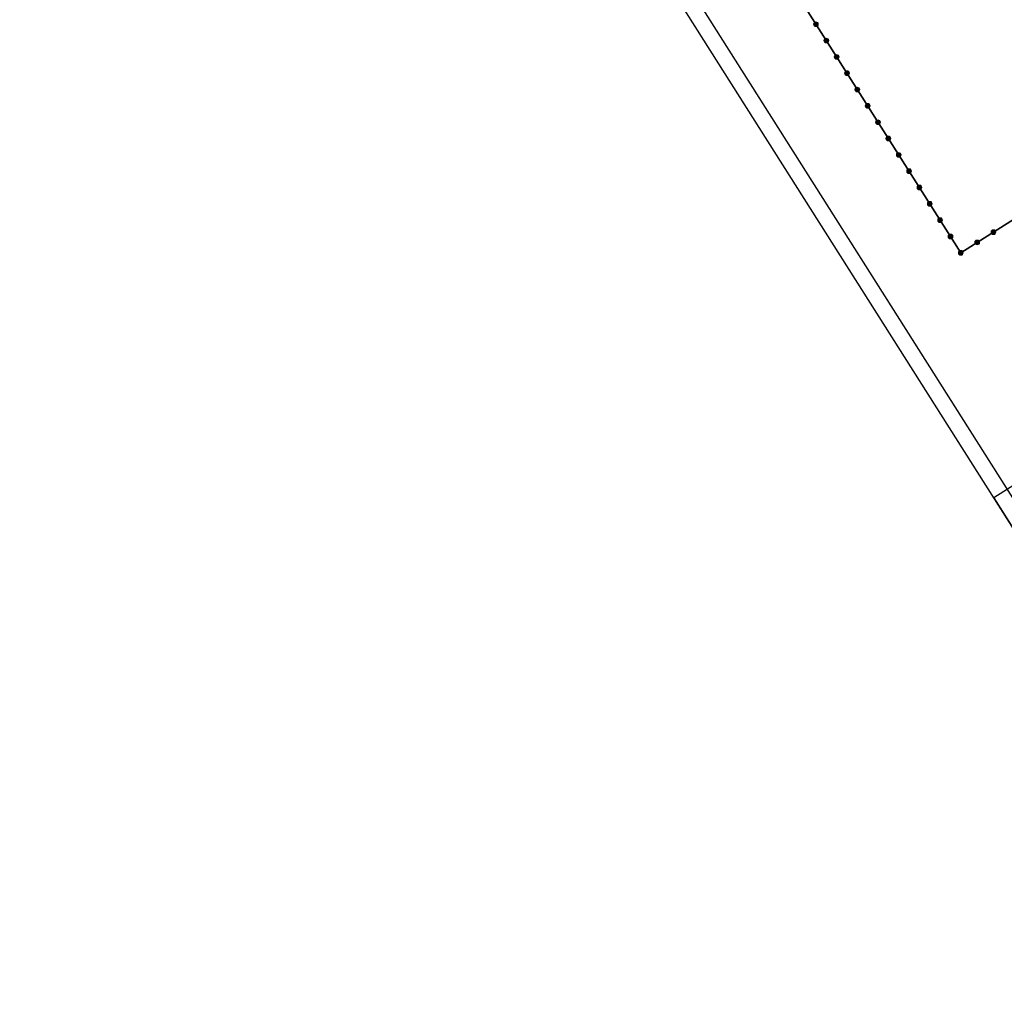
# Model space of a CAD drawing. Units: inches. Extents: x 7409514 to 7409966, y 5081410 to 5082056.
# Drawn here: x 7409514 to 7409667, y 5081410 to 5081562 of the extents above; entities that cross this region are included whole.
import ezdxf

# ---------------------------------------------------------------- set-up
doc = ezdxf.new("R2010")
doc.units = ezdxf.units.IN
doc.header["$MEASUREMENT"] = 0
doc.linetypes.add('DASHED2', pattern=[0.375, 0.25, -0.125])
for name, color, linetype in [('L-RAM', 7, 'Continuous'), ('OGRADA', 6, 'Continuous'), ('Saobracajnice', 7, 'Continuous')]:
    doc.layers.add(name, color=color, linetype=linetype)

# ---------------------------------------------------------------- blocks, each defined once
blk = doc.blocks.new('ograda')
at = {"layer": 'OGRADA', "true_color": 0xffffff}
h = blk.add_hatch(color=7, dxfattribs=at)
h.dxf.hatch_style = 1
edge = h.paths.add_edge_path()
edge.add_arc((0, 0), 0.371, 0, 360)
at = {"layer": 'OGRADA', "color": 7, "lineweight": 9}
blk.add_circle((0, 0), 0.371, dxfattribs=at)

msp = doc.modelspace()

# ---------------------------------------------------------------- linework, layer by layer
at = {"layer": 'L-RAM'}
for points in [[(7409514.27, 5081726.76), (7409765.15, 5081885.7), (7409965.84, 5081568.92), (7409714.96, 5081409.98)], [(7409523.07, 5081717.53), (7409769.73, 5081873.81), (7409962.39, 5081569.7), (7409715.73, 5081413.43)], [(7409665.45, 5081488.12), (7409714.96, 5081409.98), (7409965.84, 5081568.92), (7409916.34, 5081647.06)]]:
    msp.add_lwpolyline(points, close=True, dxfattribs=at)
at = {"layer": 'OGRADA', "linetype": 'DASHED2', "ltscale": 3, "const_width": 0.2}
msp.add_lwpolyline([(7409547.91, 5081703.55), (7409660.31, 5081526.16), (7409803.91, 5081617.15)], dxfattribs=at)
at = {"layer": 'Saobracajnice', "color": 251}
for points in [[(7409765.28, 5081678.12), (7409803.91, 5081617.15), (7409660.31, 5081526.16), (7409547.91, 5081703.55), (7409691.51, 5081794.54), (7409756.9, 5081691.34), (7409765.28, 5081678.12)], [(7409547.91, 5081703.55), (7409660.31, 5081526.16), (7409803.91, 5081617.15)]]:
    msp.add_lwpolyline(points, dxfattribs=at)

# ---------------------------------------------------------------- block references
at = {"layer": 'Saobracajnice'}
for p, rotation in [((7409637.83, 5081561.64), 302.3604580261254), ((7409639.44, 5081559.1), 302.3604580261254), ((7409641.05, 5081556.57), 302.3604580261254), ((7409642.65, 5081554.04), 302.3604580261254), ((7409644.26, 5081551.5), 302.3604580261254), ((7409645.86, 5081548.97), 302.3604580261254), ((7409647.47, 5081546.43), 302.3604580261254), ((7409649.07, 5081543.9), 302.3604580261254), ((7409650.68, 5081541.36), 302.3604580261254), ((7409652.29, 5081538.83), 302.3604580261254), ((7409653.89, 5081536.3), 302.3604580261254), ((7409655.5, 5081533.76), 302.3604580261254), ((7409657.1, 5081531.23), 302.3604580261254), ((7409665.38, 5081529.37), 32.36045802857216), ((7409658.71, 5081528.69), 302.3604580261254), ((7409662.85, 5081527.77), 32.36045802857216), ((7409660.31, 5081526.16), 32.36045802857216)]:
    msp.add_blockref('ograda', p, dxfattribs=dict(at, rotation=rotation))

doc.saveas('drawing.dxf')
